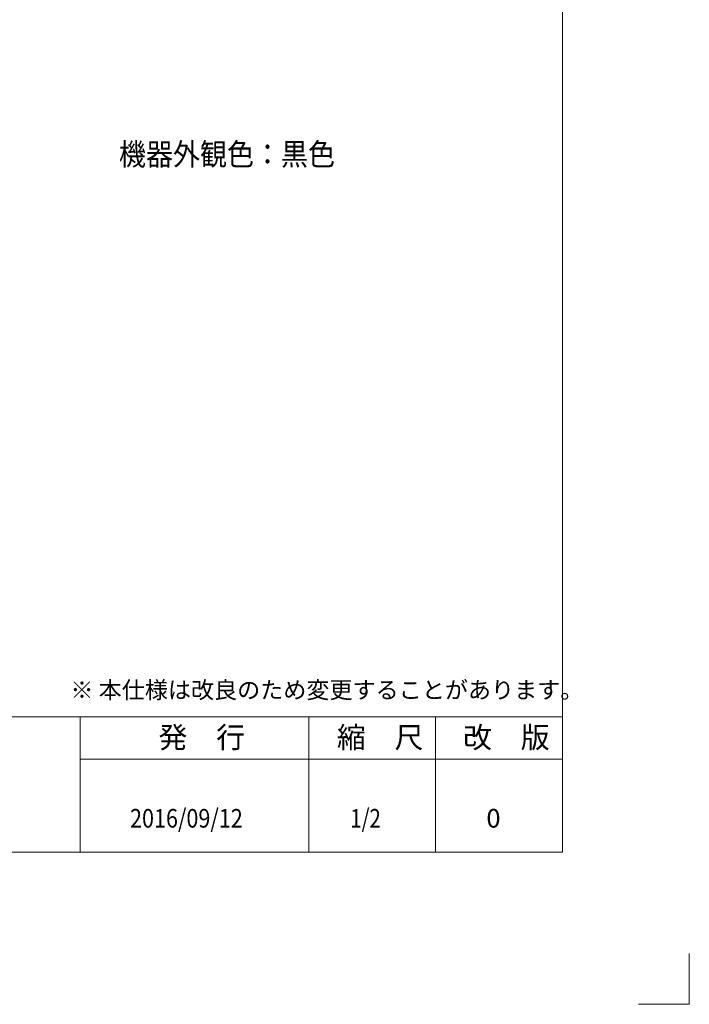
# Model space of a CAD drawing. Extents: x -247 to 159, y -311 to -15.
# Drawn here: x 80 to 159, y -311 to -195 of the extents above; entities that cross this region are included whole.
import ezdxf

# ---------------------------------------------------------------- set-up
doc = ezdxf.new("R2010")
doc.units = 0
doc.header["$LTSCALE"] = 0.25
doc.header["$MEASUREMENT"] = 0
doc.layers.add('kiki', color=7, linetype='CONTINUOUS', lineweight=13)
doc.layers.add('waku', color=7, linetype='CONTINUOUS', lineweight=15)
doc.layers.add('図枠1', color=254, linetype='CONTINUOUS')
doc.styles.get("Standard").update_dxf_attribs({"font": 'txt', "bigfont": 'bigfont.shx'})

msp = doc.modelspace()

# ---------------------------------------------------------------- linework, layer by layer
at = {"layer": 'waku', "linetype": 'Continuous', "lineweight": 15}
for p, q in [((144.27, -293.04), (144.27, -33.04)), ((-225.73, -277.04), (144.27, -277.04)), ((87.28, -277.05), (87.28, -293.05)), ((114.28, -277.05), (114.28, -293.05)), ((129.28, -277.05), (129.28, -293.05)), ((144.27, -282.05), (87.28, -282.05)), ((-225.73, -293.04), (144.27, -293.04)), ((-40.73, -293.04), (144.27, -293.04)), ((144.27, -293.04), (132.27, -293.04))]:
    msp.add_line(p, q, dxfattribs=at)
at = {"layer": '図枠1', "linetype": 'Continuous', "lineweight": 15}
for p, q in [((159.27, -305.04), (159.27, -311.04)), ((159.27, -311.04), (153.27, -311.04))]:
    msp.add_line(p, q, dxfattribs=at)

# ---------------------------------------------------------------- texts
at = {"layer": 'kiki', "linetype": 'Continuous', "lineweight": 15, "width": 0.9}
msp.add_text('機器外観色：黒色', height=2.6, dxfattribs=at).set_placement((91.85, -211.86))
at = {"layer": 'waku', "linetype": 'Continuous', "lineweight": 15}
for s, height, p in [('※ 本仕様は改良のため変更することがあります。', 2, (86.11, -274.88)), ('発\u3000行', 2.5, (96.52, -280.74)), ('縮\u3000尺', 2.5, (117.61, -280.74)), ('改\u3000版', 2.5, (132.53, -280.74)), ('0', 2.2, (135.29, -290.15))]:
    msp.add_text(s, height=height, dxfattribs=at).set_placement(p)
for s, width, p in [('2016/09/12', 0.85, (93.16, -290.15)), ('1/2', 0.8, (119.2, -290.15))]:
    msp.add_text(s, height=2.2, dxfattribs=dict(at, width=width)).set_placement(p)

doc.saveas('drawing.dxf')
